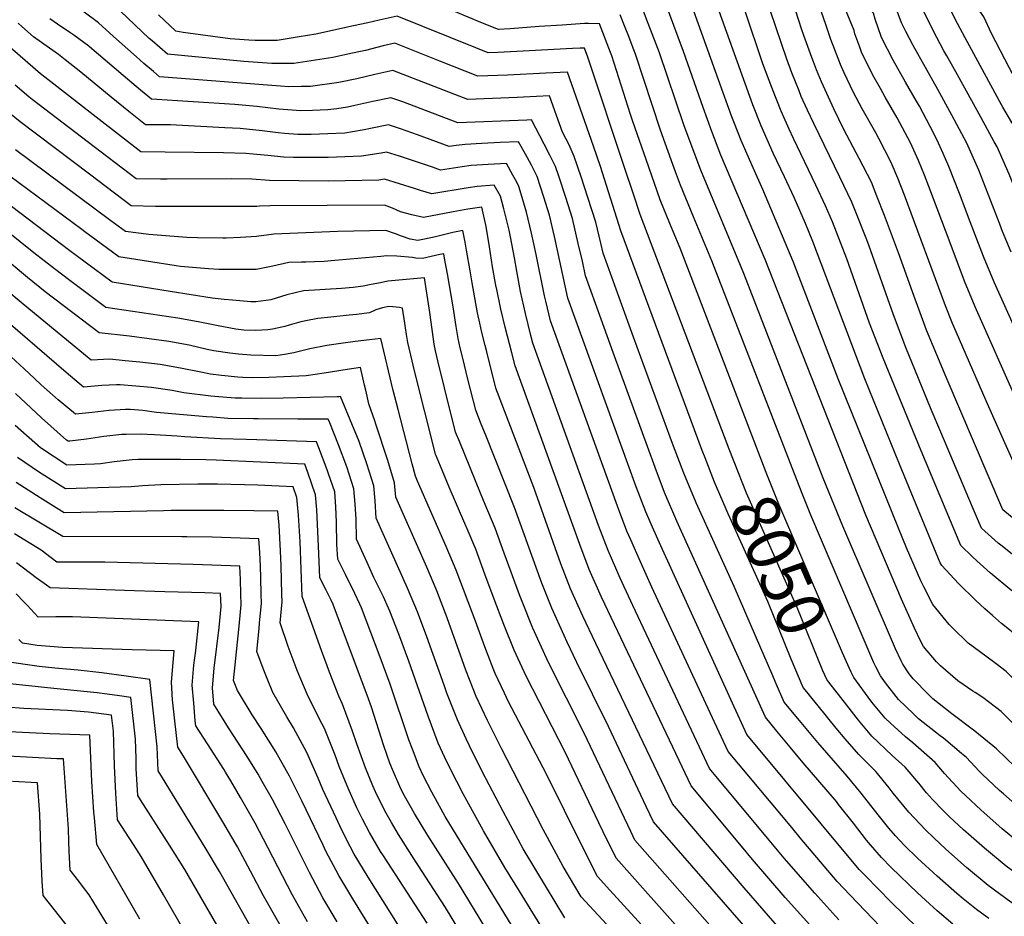
# Model space of a CAD drawing. Units: inches. Extents: x 2588507 to 2593841, y 1545029 to 1550415.
# Drawn here: x 2590857 to 2591453, y 1549453 to 1549995 of the extents above; entities that cross this region are included whole.
import ezdxf
from ezdxf.enums import TextEntityAlignment as Align

# ---------------------------------------------------------------- set-up
doc = ezdxf.new("R2010")
doc.units = ezdxf.units.IN
doc.header["$MEASUREMENT"] = 0
doc.layers.add('tile_2467_25_contour_10ft', color=110, linetype='Continuous')
doc.styles.add('Arial', font='arial.ttf')

msp = doc.modelspace()

# ---------------------------------------------------------------- linework, layer by layer
at = {"layer": 'tile_2467_25_contour_10ft'}
for points, elevation in [([(2591443.23, 1549451.66), (2591435.62, 1549457.26), (2591427.68, 1549463.58), (2591423.75, 1549466.83), (2591411.88, 1549477.27), (2591400.01, 1549488.27), (2591392.23, 1549495.9), (2591386.76, 1549501.7), (2591382.82, 1549506.24), (2591376.29, 1549514.28), (2591365.99, 1549527.51), (2591357.57, 1549537.81), (2591339.88, 1549558.18), (2591328.7, 1549571.46), (2591319.56, 1549582.47), (2591314.64, 1549593.61), (2591311.93, 1549599.78), (2591305.29, 1549615.09), (2591289.25, 1549652.33), (2591266.28, 1549703.04), (2591258.75, 1549720.93), (2591252.51, 1549737.19), (2591250.53, 1549742.59), (2591228.49, 1549802.99), (2591210.08, 1549853.77), (2591208.71, 1549859.84), (2591205.63, 1549872.66), (2591200.87, 1549887.5), (2591196.74, 1549899.87), (2591192.51, 1549912.19), (2591189.48, 1549919.21), (2591185.5, 1549926.9), (2591181.83, 1549937), (2591180.78, 1549939.94), (2591177.68, 1549948.83), (2591169.73, 1549948.44), (2591158.14, 1549947.82), (2591128.23, 1549946.64), (2591123.04, 1549948.66), (2591082.96, 1549964.25), (2591075.77, 1549962.67), (2591072.06, 1549961.84), (2591061.13, 1549959.18), (2591050.24, 1549956.89), (2591033.22, 1549954.54), (2591027.72, 1549954.46), (2591019.99, 1549954.45), (2591015.01, 1549954.79), (2590941.86, 1549960.49), (2590938.25, 1549963.53), (2590932.53, 1549968.41), (2590927.93, 1549972.41), (2590914.11, 1549984.81), (2590904.99, 1549992.99), (2590895.64, 1550000)], 8030), ([(2591271.65, 1549730.15), (2591269.91, 1549734.58), (2591265.17, 1549747.06), (2591239.63, 1549816.15), (2591220.73, 1549867.38), (2591208.46, 1549906.18), (2591204.24, 1549918.51), (2591188.53, 1549963.2), (2591175.48, 1549962.63), (2591152.26, 1549961.47), (2591134.39, 1549960.76), (2591111.37, 1549969.81), (2591084.24, 1549980.69), (2591077.09, 1549979.08), (2591073.33, 1549978.19), (2591066.36, 1549976.39), (2591062.39, 1549975.42), (2591055.82, 1549974.01), (2591046.7, 1549972.17), (2591023.06, 1549968.46), (2591018.2, 1549968.44), (2591009.78, 1549968.44), (2590995.78, 1549969.41), (2590992.91, 1549969.64), (2590946.73, 1549974.05), (2590937.44, 1549982.1), (2590935.72, 1549983.63), (2590918.37, 1550000)], 8040), ([(2591300.28, 1549742.76), (2591256.69, 1549856.8), (2591252.47, 1549866.85), (2591250.42, 1549871.79), (2591244.52, 1549886.02), (2591236.07, 1549910.37), (2591228.06, 1549933.48), (2591226.62, 1549937.72), (2591215.23, 1549973.19), (2591214.48, 1549975.12), (2591207.77, 1549992.4), (2591201.25, 1549992.58), (2591198.72, 1549992.56), (2591185.24, 1549991.69), (2591171.46, 1549990.78), (2591153.88, 1549989.47), (2591146.71, 1549988.99), (2591137.07, 1549992.92), (2591119.8, 1550000)], 8060), ([(2591459.54, 1549543.05), (2591447.79, 1549554.19), (2591434.65, 1549564.87), (2591420.73, 1549575.46), (2591409.4, 1549584.55), (2591406.63, 1549587.17), (2591397.48, 1549596.54), (2591394.95, 1549599.69), (2591391.24, 1549605.39), (2591390.26, 1549607.36), (2591386.84, 1549614.67), (2591354.83, 1549688.92), (2591343.05, 1549717.81), (2591295, 1549841.63), (2591269.05, 1549904.01), (2591263.8, 1549917.81), (2591258.84, 1549931.48), (2591244.02, 1549974.89), (2591242.02, 1549980.24), (2591237.31, 1549992.58), (2591234.48, 1550000)], 8080), ([(2591434.92, 1549588.26), (2591433.51, 1549589.19), (2591424.48, 1549595.42), (2591413.94, 1549604.53), (2591411.63, 1549606.9), (2591403.68, 1549616.21), (2591402.12, 1549619.17), (2591398.14, 1549627.21), (2591390.35, 1549644.79), (2591368.74, 1549695.39), (2591307.9, 1549850.03), (2591281.27, 1549912.97), (2591275.77, 1549927.31), (2591270.51, 1549941.83), (2591258.6, 1549975.75), (2591249.65, 1550000)], 8090), ([(2591447.64, 1549605.64), (2591441.41, 1549610.36), (2591430.69, 1549618.14), (2591421.3, 1549627.36), (2591419.19, 1549629.48), (2591409.4, 1549641.44), (2591403.82, 1549652.21), (2591402.1, 1549655.72), (2591400.05, 1549660.48), (2591393.5, 1549675.68), (2591388.55, 1549687.64), (2591352.1, 1549777.82), (2591324.96, 1549848.79), (2591306.66, 1549892.34), (2591300.74, 1549905.32), (2591293.42, 1549921.88), (2591289.35, 1549932.29), (2591287.85, 1549936.17), (2591282.56, 1549950.67), (2591264.96, 1550000)], 8100), ([(2591483.19, 1549599.25), (2591481.22, 1549601.01), (2591477.35, 1549604.82), (2591471.68, 1549610.47), (2591462.24, 1549620.01), (2591456.64, 1549625.31), (2591450.75, 1549629.98), (2591445.39, 1549634.76), (2591440.83, 1549638.88), (2591435.02, 1549644.16), (2591424.79, 1549654.14), (2591414.76, 1549665.06), (2591413.85, 1549666.66), (2591412.81, 1549669.07), (2591389.12, 1549726.38), (2591368.12, 1549777.92), (2591336.81, 1549860.8), (2591332.29, 1549871.66), (2591325.53, 1549887.42), (2591319.71, 1549899.94), (2591312.89, 1549914.24), (2591305.53, 1549930.76), (2591300.43, 1549943.57), (2591280.12, 1550000)], 8110), ([(2591457.14, 1549649.83), (2591444.07, 1549660.73), (2591435.92, 1549667.92), (2591433.32, 1549670.33), (2591426.23, 1549677.17), (2591402.17, 1549734.33), (2591379.24, 1549790.41), (2591371.03, 1549811.52), (2591357.26, 1549850.33), (2591348.58, 1549872.74), (2591344.41, 1549882.49), (2591338.68, 1549894.99), (2591325.07, 1549923.16), (2591322.47, 1549928.87), (2591317.64, 1549939.65), (2591311.98, 1549953.87), (2591306.66, 1549968.34), (2591295.87, 1550000)], 8120), ([(2591477.95, 1549655.49), (2591450.33, 1549677.34), (2591448.76, 1549678.66), (2591438.72, 1549687.61), (2591433.31, 1549700.36), (2591414.08, 1549745.7), (2591408.3, 1549759.39), (2591393.05, 1549796.82), (2591385.52, 1549816.56), (2591370.56, 1549858.68), (2591368.97, 1549862.88), (2591363.12, 1549877.6), (2591360.3, 1549884.61), (2591353.08, 1549899.86), (2591337.3, 1549932.13), (2591333.55, 1549940.28), (2591329.78, 1549948.55), (2591328.47, 1549951.85), (2591324.13, 1549962.78), (2591321.07, 1549970.98), (2591311.16, 1550000)], 8130), ([(2591465.58, 1549687.31), (2591451.53, 1549698.8), (2591417.3, 1549778.97), (2591411.65, 1549792.38), (2591405.57, 1549807.27), (2591396.98, 1549830.49), (2591388.65, 1549854.06), (2591380.15, 1549876.63), (2591375.47, 1549888.37), (2591372.17, 1549896.64), (2591364.85, 1549911.12), (2591355.58, 1549928.62), (2591349.47, 1549941.06), (2591341.94, 1549957.47), (2591339.04, 1549964.71), (2591337.16, 1549969.4), (2591336.12, 1549972.1), (2591331.42, 1549985.34), (2591330.02, 1549989.41), (2591326.55, 1550000)], 8140), ([(2591465.07, 1549711.65), (2591441.64, 1549764.65), (2591423.36, 1549806.33), (2591421.26, 1549811.4), (2591416.89, 1549821.97), (2591392.19, 1549888.83), (2591388.14, 1549899.06), (2591384.09, 1549908.72), (2591376.68, 1549923.12), (2591374.77, 1549926.52), (2591366.56, 1549941.09), (2591361.22, 1549951.24), (2591355.72, 1549962.91), (2591354.13, 1549966.4), (2591353.57, 1549967.79), (2591347.68, 1549983.04), (2591344.76, 1549991.49), (2591341.77, 1550000)], 8150), ([(2591460.55, 1549763.86), (2591434.93, 1549821.35), (2591428.42, 1549836.93), (2591419.7, 1549859.99), (2591407, 1549894.14), (2591404.24, 1549901.05), (2591400.57, 1549909.81), (2591395.73, 1549920.52), (2591387.85, 1549935.55), (2591380.59, 1549948.11), (2591377.59, 1549953.38), (2591373.06, 1549961.44), (2591366.24, 1549975.29), (2591365.13, 1549978.39), (2591362.27, 1549986.41), (2591361.68, 1549988.36), (2591357, 1550000)], 8160), ([(2591477.37, 1549767.31), (2591446.49, 1549836.36), (2591439.94, 1549851.89), (2591431.84, 1549872.81), (2591425.47, 1549889.87), (2591419.06, 1549906.17), (2591415.59, 1549914.03), (2591411.75, 1549922.58), (2591407.65, 1549930.38), (2591401.21, 1549942.59), (2591399.5, 1549945.64), (2591392.86, 1549957.11), (2591385.26, 1549970.39), (2591378.29, 1549984.12), (2591374.42, 1549995.32), (2591373.42, 1549998.84), (2591372.26, 1550000)], 8170), ([(2591456.74, 1549854.36), (2591451.51, 1549866.91), (2591449.81, 1549871.32), (2591437.08, 1549903.92), (2591429.87, 1549920.32), (2591420.87, 1549937.25), (2591412.39, 1549952.77), (2591404.84, 1549965.97), (2591397.39, 1549979.28), (2591393.04, 1549987.84), (2591390.44, 1549993.03), (2591387.84, 1550000)], 8180), ([(2591438.28, 1549936.02), (2591424.27, 1549961.65), (2591417.75, 1549973.01), (2591415.95, 1549976.19), (2591409.58, 1549988.36), (2591404.46, 1549998.7), (2591403.75, 1550000)], 8190), ([(2591451.73, 1549942.02), (2591450.86, 1549943.52), (2591428.92, 1549983.97), (2591424.33, 1549992.68), (2591420.38, 1550000)], 8200), ([(2591465.33, 1549948.08), (2591462.78, 1549952.44), (2591455.4, 1549966.07), (2591444.69, 1549986.52), (2591440.23, 1549996.75), (2591437.79, 1550000)], 8210), ([(2591400.01, 1549446.07), (2591384.19, 1549461.52), (2591368.37, 1549477.64), (2591364.86, 1549481.31), (2591296.89, 1549562.98), (2591288.21, 1549581.9), (2591243.84, 1549679.23), (2591239.09, 1549690.03), (2591235.82, 1549697.49), (2591230.05, 1549712.6), (2591188.78, 1549826.56), (2591180.58, 1549863.88), (2591177.53, 1549876.7), (2591174.11, 1549887.69), (2591170.1, 1549900.13), (2591166.7, 1549906.95), (2591163.07, 1549913.65), (2591158.9, 1549921.11), (2591147.83, 1549920.69), (2591136.71, 1549920.17), (2591126.6, 1549919.56), (2591121.15, 1549918.85), (2591116.96, 1549918.23), (2591097.94, 1549925.34), (2591087.63, 1549928.9), (2591080.41, 1549931.36), (2591069.52, 1549929.19), (2591065.54, 1549928.31), (2591058.64, 1549927.09), (2591053.82, 1549926.31), (2591043.62, 1549925.9), (2591033.65, 1549925.51), (2591025.54, 1549925.58), (2591017.44, 1549926.12), (2591013.53, 1549926.51), (2591004.05, 1549927.71), (2590990.7, 1549929.11), (2590981.32, 1549929.6), (2590948.45, 1549931.32), (2590933.49, 1549931.46), (2590923.35, 1549939.45), (2590912.6, 1549948.02), (2590894.39, 1549963.16), (2590884.94, 1549970.66), (2590880.87, 1549973.88), (2590875.33, 1549977.71), (2590865.67, 1549984.61), (2590858.63, 1549990.82), (2590856.49, 1549992.92)], 8010), ([(2591421.32, 1549448.29), (2591411.88, 1549456.36), (2591404.94, 1549462.73), (2591400.01, 1549467.26), (2591384.19, 1549482.53), (2591378.34, 1549488.5), (2591371.68, 1549496.17), (2591369.29, 1549499.03), (2591361.36, 1549509.34), (2591352.37, 1549520.72), (2591351.01, 1549522.36), (2591331.02, 1549545.76), (2591323, 1549555.34), (2591315.06, 1549564.94), (2591308.14, 1549573.32), (2591307.1, 1549575.59), (2591298.46, 1549594.73), (2591254.65, 1549691.96), (2591247.22, 1549709.15), (2591241.47, 1549724.27), (2591216.18, 1549793.87), (2591208.9, 1549813.97), (2591199.43, 1549840.17), (2591197.48, 1549849.06), (2591195.02, 1549859.65), (2591191.52, 1549874.69), (2591187.46, 1549887.5), (2591183.22, 1549900.34), (2591181.25, 1549906.13), (2591177.91, 1549912.98), (2591174.47, 1549919.78), (2591166.84, 1549934.45), (2591163.96, 1549934.3), (2591122.14, 1549932.51), (2591088.89, 1549945.23), (2591081.68, 1549947.8), (2591070.79, 1549945.47), (2591059.88, 1549943.01), (2591055.47, 1549942.11), (2591049.01, 1549941.06), (2591043.57, 1549940.36), (2591034.46, 1549940.01), (2591027.33, 1549939.92), (2591022.04, 1549940.28), (2591014.08, 1549940.89), (2591000.7, 1549942.43), (2590987.38, 1549943.72), (2590936.99, 1549946.93), (2590930.41, 1549952.3), (2590919.84, 1549961.16), (2590899.64, 1549978.53), (2590899.24, 1549978.86), (2590890.06, 1549985.67), (2590887.8, 1549987.24), (2590880.28, 1549992.2), (2590875.58, 1549995.41)], 8020), ([(2591285.87, 1549736.42), (2591285, 1549738.68), (2591281.8, 1549747.05), (2591232.41, 1549877.14), (2591228.32, 1549889.41), (2591223.2, 1549904.97), (2591200.78, 1549972.34), (2591198.69, 1549977.7), (2591196.15, 1549977.67), (2591191.52, 1549977.44), (2591157.98, 1549975.74), (2591146.38, 1549975.12), (2591140.55, 1549974.88), (2591133.07, 1549977.85), (2591085.51, 1549997.13), (2591074.6, 1549994.64), (2591067.8, 1549992.99), (2591059.22, 1549991.12), (2591036.43, 1549986.25), (2591026.35, 1549984.55), (2591012.92, 1549982.36), (2590999.66, 1549982.31), (2590995.92, 1549982.56), (2590984.67, 1549983.37), (2590956.26, 1549987.17), (2590951.82, 1549988.08), (2590941.24, 1549997.83)], 8050), ([(2591462.26, 1549517.93), (2591452.05, 1549527), (2591449.63, 1549529.15), (2591439.21, 1549539.01), (2591437.36, 1549540.78), (2591429.59, 1549549.03), (2591426.7, 1549551.51), (2591415.73, 1549560.78), (2591413.85, 1549562.21), (2591400.67, 1549572.45), (2591397.63, 1549575.33), (2591388.47, 1549584.04), (2591380.7, 1549594.25), (2591377.6, 1549598.47), (2591374.85, 1549603.85), (2591373.76, 1549606.2), (2591335.56, 1549695.52), (2591329.84, 1549709.51), (2591275.78, 1549849.24), (2591264.66, 1549875.79), (2591256.77, 1549895), (2591253.84, 1549902.91), (2591252.19, 1549907.4), (2591244.81, 1549928.16), (2591229.6, 1549974.04), (2591227.56, 1549979.38), (2591225.51, 1549984.73), (2591223.41, 1549990.2), (2591220.42, 1549997.94)], 8070), ([(2591381.91, 1549442.2), (2591368.37, 1549456.27), (2591359.31, 1549465.85), (2591351.5, 1549474.19), (2591329.17, 1549500.57), (2591324.07, 1549506.67), (2591285.65, 1549552.64), (2591277.43, 1549570.32), (2591239.51, 1549652.07), (2591232.53, 1549667.36), (2591226.77, 1549680.57), (2591224.46, 1549685.88), (2591218.65, 1549700.94), (2591178.14, 1549812.96), (2591175.4, 1549824.88), (2591174.69, 1549828.04), (2591169.66, 1549853.06), (2591166.78, 1549865.86), (2591163.76, 1549878.68), (2591159.96, 1549891.46), (2591159.07, 1549894.18), (2591157.79, 1549896.67), (2591155.48, 1549900.9), (2591151.57, 1549907.98), (2591140.61, 1549907.4), (2591130.31, 1549906.74), (2591124.86, 1549906.02), (2591111.78, 1549903.94), (2591106.84, 1549905.76), (2591094.77, 1549909.8), (2591086.95, 1549912.36), (2591079.13, 1549914.92), (2591075.78, 1549914.27), (2591064.01, 1549912.36), (2591043.76, 1549911.65), (2591034.8, 1549911.62), (2591022.93, 1549911.74), (2591017.03, 1549911.82), (2591007.44, 1549912.8), (2590994.12, 1549914.08), (2590980.53, 1549914.55), (2590945.41, 1549914.95), (2590930.61, 1549915.15), (2590905.37, 1549934.58), (2590872.58, 1549960.14), (2590870.03, 1549962.16), (2590862.3, 1549968.84), (2590851.52, 1549978.34)], 8000), ([(2591352.55, 1549450.97), (2591337.96, 1549466.97), (2591319.38, 1549488.28), (2591310.3, 1549499.11), (2591274.4, 1549542.3), (2591266.74, 1549558.6), (2591228.08, 1549640.83), (2591221.61, 1549654.7), (2591220.4, 1549657.36), (2591213.07, 1549674.22), (2591207.24, 1549689.28), (2591167.49, 1549799.35), (2591166.28, 1549804.16), (2591163.08, 1549817.43), (2591160.14, 1549830.65), (2591157.83, 1549843), (2591156.47, 1549851.07), (2591154.04, 1549863.76), (2591153.15, 1549867.82), (2591150.11, 1549880.64), (2591147.91, 1549888.18), (2591144.24, 1549894.85), (2591133.95, 1549894.15), (2591128.51, 1549893.41), (2591106.6, 1549889.65), (2591099.69, 1549891.71), (2591096.11, 1549892.83), (2591077.86, 1549898.48), (2591074.51, 1549897.97), (2591054.12, 1549897.46), (2591043.9, 1549897.4), (2591026.04, 1549897.45), (2591008.32, 1549897.73), (2590997.67, 1549898.51), (2590985.51, 1549898.69), (2590946.5, 1549898.48), (2590942.43, 1549898.53), (2590927.73, 1549898.84), (2590902.36, 1549918.07), (2590865.01, 1549946.6), (2590862.92, 1549948.32), (2590854.63, 1549955.28)], 7990), ([(2591355.12, 1549425.64), (2591320.08, 1549464.46), (2591300.34, 1549487.38), (2591293.6, 1549495.38), (2591263.16, 1549531.95), (2591255.92, 1549547.13), (2591216.85, 1549629.49), (2591209.12, 1549645.89), (2591201.68, 1549662.58), (2591195.89, 1549677.67), (2591156.84, 1549785.75), (2591154.82, 1549793.52), (2591150.92, 1549809.03), (2591148.29, 1549820.08), (2591145.51, 1549832.97), (2591145.46, 1549833.29), (2591143.27, 1549845.61), (2591141.38, 1549857.68), (2591139.27, 1549869.98), (2591136.67, 1549881.67), (2591128.24, 1549880.38), (2591119.35, 1549878.85), (2591101.43, 1549875.36), (2591094.35, 1549876.98), (2591087.59, 1549878.83), (2591082.7, 1549880.94), (2591077.96, 1549882.84), (2591008.56, 1549882.38), (2591002.29, 1549882.23), (2591000.64, 1549882.01), (2590961.25, 1549881.96), (2590943.59, 1549882.01), (2590939.46, 1549882.1), (2590924.85, 1549882.52), (2590899.61, 1549901.52), (2590857.78, 1549933.16), (2590850.18, 1549939.21)], 7980), ([(2591518.54, 1549802.92), (2591517.83, 1549804.75), (2591517.77, 1549804.89), (2591512.72, 1549816.14), (2591490.51, 1549862.02), (2591473.88, 1549899.32), (2591469.03, 1549910.02), (2591466.43, 1549915.75), (2591458.57, 1549930.13), (2591457.14, 1549932.72), (2591451.73, 1549942.02)], 8200), ([(2591502.62, 1549795.82), (2591501.49, 1549798.73), (2591497.21, 1549808.23), (2591495.7, 1549811.52), (2591473.71, 1549857.85), (2591468.27, 1549870.16), (2591463.23, 1549882.13), (2591455.37, 1549901.63), (2591448.11, 1549918.04), (2591446.45, 1549921.07), (2591438.28, 1549936.02)], 8190), ([(2591322.05, 1549439.49), (2591295.23, 1549470.22), (2591251.88, 1549521.08), (2591205.57, 1549617.96), (2591197.84, 1549634.36), (2591190.34, 1549650.98), (2591184.52, 1549666.04), (2591168.11, 1549712.3), (2591145.2, 1549772.33), (2591139.67, 1549794.19), (2591138.7, 1549798.01), (2591136.75, 1549805.83), (2591135.47, 1549811.46), (2591134.06, 1549817.79), (2591130.85, 1549835.91), (2591129.58, 1549843.22), (2591127.51, 1549855.56), (2591126.58, 1549860.54), (2591125.17, 1549867.57), (2591119.16, 1549866.31), (2591108.67, 1549863.72), (2591102.11, 1549862.33), (2591098.08, 1549861.49), (2591093.31, 1549862.37), (2591088.07, 1549864.2), (2591084.57, 1549865.54), (2591078.61, 1549867.5), (2591049.62, 1549866.98), (2591011.05, 1549865.37), (2591000.5, 1549863.95), (2590990.9, 1549863.37), (2590982.21, 1549862.99), (2590980.21, 1549862.98), (2590964.91, 1549863.17), (2590958.51, 1549863.36), (2590935.5, 1549865.06), (2590921.27, 1549866.87), (2590912.49, 1549873.39), (2590854.95, 1549916.19)], 7970), ([(2591305.98, 1549435.1), (2591240.58, 1549510.09), (2591236.15, 1549519.37), (2591213.35, 1549567.75), (2591194.12, 1549606.53), (2591188.29, 1549618.73), (2591186.43, 1549622.68), (2591178.94, 1549639.32), (2591173.04, 1549654.3), (2591156.45, 1549700.17), (2591138.86, 1549744.24), (2591136.36, 1549750.57), (2591133.05, 1549759.01), (2591128.09, 1549778.49), (2591125.35, 1549789.64), (2591123.72, 1549796.57), (2591122.38, 1549802.3), (2591121.21, 1549809.41), (2591119.42, 1549821.37), (2591115.89, 1549841.31), (2591114.17, 1549850.83), (2591113.68, 1549853.48), (2591111.42, 1549852.96), (2591100.87, 1549850.6), (2591096.75, 1549850.88), (2591094.73, 1549851.12), (2591085.36, 1549852.03), (2591079.25, 1549852.17), (2591075.63, 1549851.73), (2591047.97, 1549849.34), (2591041.44, 1549848.84), (2591035.56, 1549848.59), (2591030.44, 1549848.49), (2591027.76, 1549848.41), (2591020, 1549848.16), (2591010.43, 1549846.01), (2591000.35, 1549843.89), (2590977.8, 1549843.92), (2590971.56, 1549844.36), (2590954.64, 1549845.76), (2590951.92, 1549846.17), (2590917.31, 1549851.57), (2590896.78, 1549866.73), (2590894.94, 1549868.1), (2590851.48, 1549900.37)], 7960), ([(2591313.9, 1549403.11), (2591229.29, 1549499.1), (2591226.78, 1549504.21), (2591198.6, 1549563.69), (2591177.3, 1549606.05), (2591174.83, 1549611.19), (2591167.54, 1549627.18), (2591167.39, 1549627.51), (2591161.43, 1549642.21), (2591159.47, 1549647.25), (2591150.29, 1549672.44), (2591144.75, 1549687.58), (2591138.83, 1549702.02), (2591135.91, 1549708.81), (2591123.34, 1549739.53), (2591120.89, 1549745.69), (2591114.16, 1549772.45), (2591113.51, 1549775.03), (2591110.99, 1549785.35), (2591108.74, 1549794.72), (2591107.99, 1549798.9), (2591107.54, 1549801.9), (2591105.33, 1549818), (2591102.01, 1549838.95), (2591079.9, 1549836.84), (2591075.46, 1549835.97), (2591069.8, 1549834.82), (2591065.05, 1549833.94), (2591060.37, 1549833.25), (2591059, 1549833.11), (2591051.81, 1549832.5), (2591028.89, 1549831.06), (2591018.86, 1549828.71), (2591009.16, 1549825.72), (2591000.19, 1549824.36), (2590997.19, 1549824.37), (2590986.01, 1549825.34), (2590981.02, 1549825.81), (2590973.69, 1549826.57), (2590948.4, 1549830.58), (2590913.35, 1549836.27), (2590891.55, 1549852.39), (2590887.79, 1549855.22), (2590847.49, 1549885.76)], 7950), ([(2591303.72, 1549391.65), (2591217.99, 1549488.12), (2591210.1, 1549504.01), (2591207.4, 1549509.59), (2591187.07, 1549552.35), (2591171.33, 1549582.88), (2591163.56, 1549598.11), (2591156.19, 1549613.83), (2591150.02, 1549629.34), (2591144.08, 1549644.65), (2591138.56, 1549659.81), (2591133, 1549674.94), (2591127.9, 1549687.21), (2591126.53, 1549690.43), (2591116.93, 1549712.4), (2591112.71, 1549722.65), (2591108.74, 1549732.36), (2591095.84, 1549783.53), (2591094.53, 1549788.77), (2591091.97, 1549799.85), (2591091.11, 1549804.62), (2591090.55, 1549808.63), (2591090.18, 1549811.52), (2591088.81, 1549820.6), (2591086.87, 1549820.97), (2591082.99, 1549821.33), (2591080.55, 1549821.5), (2591076.63, 1549820.78), (2591072.71, 1549819.49), (2591068.81, 1549817.82), (2591060.92, 1549816.86), (2591056.57, 1549816.36), (2591045.42, 1549815.14), (2591037.53, 1549814.43), (2591030.31, 1549812.96), (2591027.4, 1549812.28), (2591020.22, 1549810.34), (2591017.59, 1549809.51), (2591010.14, 1549807.93), (2591007.38, 1549807.5), (2591000.06, 1549807.17), (2590992.78, 1549807.33), (2590988.1, 1549807.96), (2590977.44, 1549809.92), (2590965.24, 1549812.41), (2590952.9, 1549814.56), (2590909.39, 1549820.97), (2590887.65, 1549837.31), (2590878.37, 1549844.3), (2590865.99, 1549854), (2590832.71, 1549880.53)], 7940), ([(2591254.84, 1549424.33), (2591214.17, 1549468.92), (2591206.7, 1549477.13), (2591197.5, 1549494.96), (2591175.82, 1549538.88), (2591152.91, 1549582.76), (2591150.45, 1549587.83), (2591144.77, 1549599.84), (2591143.62, 1549602.81), (2591138.58, 1549616), (2591132.88, 1549631.36), (2591121.26, 1549662.3), (2591115.23, 1549676.63), (2591097.82, 1549716.02), (2591096.58, 1549719.04), (2591094.62, 1549726.48), (2591086.07, 1549759.39), (2591083.19, 1549770.76), (2591075.71, 1549802.35), (2591068.89, 1549801.55), (2591060.24, 1549800.41), (2591051.6, 1549799.2), (2591042.98, 1549797.93), (2591032.85, 1549796.04), (2591023.09, 1549793.58), (2591017.51, 1549792.67), (2591012.22, 1549791.86), (2590997.13, 1549792.15), (2590989.6, 1549792.69), (2590984.32, 1549793.34), (2590974.65, 1549794.83), (2590970.64, 1549795.61), (2590959.85, 1549798.17), (2590947.57, 1549800.46), (2590923.68, 1549803.64), (2590905.48, 1549805.66), (2590905.44, 1549805.67), (2590894.58, 1549813.94), (2590883.73, 1549822.21), (2590872.89, 1549830.52), (2590862.11, 1549839.05), (2590817.36, 1549876.34)], 7930), ([(2591186.97, 1549452.13), (2591175.2, 1549471.56), (2591169.43, 1549481.11), (2591161.77, 1549493.92), (2591149.56, 1549516.34), (2591136.83, 1549540.61), (2591129.23, 1549556.05), (2591127.3, 1549560.23), (2591121.94, 1549571.87), (2591115.63, 1549587.88), (2591113.87, 1549592.67), (2591103.57, 1549621.94), (2591098.51, 1549635.4), (2591097.85, 1549637.12), (2591091.8, 1549651.46), (2591072.84, 1549693.64), (2591072.33, 1549704.05), (2591071.42, 1549713.17), (2591067.29, 1549726.6), (2591062.54, 1549739.93), (2591057.11, 1549753.16), (2591051.21, 1549767.21), (2591050.31, 1549767.06), (2591049.38, 1549766.96), (2591016.69, 1549766.21), (2591003.29, 1549765.97), (2590991.7, 1549766.15), (2590987.68, 1549766.27), (2590980.21, 1549766.82), (2590972.96, 1549767.42), (2590956.54, 1549769.33), (2590949.49, 1549770.75), (2590937.07, 1549772.68), (2590918.09, 1549774.35), (2590915.91, 1549774.29), (2590907.07, 1549773.85), (2590895.93, 1549772.86), (2590885.5, 1549781.64), (2590819.69, 1549838.3)], 7910), ([(2591240.2, 1549417.85), (2591196.67, 1549464.8), (2591185.89, 1549483.16), (2591173.85, 1549505.51), (2591148.45, 1549554.85), (2591142.33, 1549567.02), (2591140.16, 1549571.47), (2591133.34, 1549585.83), (2591131.42, 1549590.6), (2591127.06, 1549601.88), (2591115.8, 1549633.37), (2591109.53, 1549649.69), (2591103.5, 1549664.01), (2591090.96, 1549692.17), (2591084.69, 1549706.28), (2591083.93, 1549715.07), (2591079.95, 1549728.52), (2591072.65, 1549750.53), (2591071.99, 1549752.46), (2591068.51, 1549762.76), (2591066.52, 1549770.97), (2591065.85, 1549774.09), (2591063.46, 1549784.78), (2591055.32, 1549783.53), (2591041.5, 1549781.24), (2591030.45, 1549779.64), (2591017.08, 1549778.99), (2591007.9, 1549778.6), (2590998.25, 1549778.57), (2590992.23, 1549778.74), (2590989.28, 1549778.96), (2590979.35, 1549779.93), (2590972.63, 1549780.7), (2590966.82, 1549781.81), (2590954.61, 1549784.27), (2590942.29, 1549786.51), (2590930.04, 1549787.92), (2590921.14, 1549788.86), (2590911.86, 1549789.75), (2590900.68, 1549789.26), (2590858.22, 1549824.04), (2590840.84, 1549838.46)], 7920), ([(2591177.26, 1549439.46), (2591159.51, 1549468.16), (2591150.63, 1549482.54), (2591137.69, 1549504.66), (2591125.37, 1549527.13), (2591117.76, 1549541.99), (2591114.38, 1549549.01), (2591110.33, 1549557.64), (2591104.3, 1549573.99), (2591092.62, 1549607.17), (2591086.61, 1549623.55), (2591081.2, 1549637.43), (2591080.35, 1549639.35), (2591077.28, 1549646.1), (2591071.52, 1549657.82), (2591067.34, 1549666.95), (2591061, 1549681), (2591060.74, 1549693.02), (2591060.24, 1549702.21), (2591059.43, 1549711.35), (2591055.17, 1549724.75), (2591050.19, 1549738.05), (2591044.79, 1549751.28), (2591043.83, 1549753.42), (2591025.49, 1549753.55), (2591001.62, 1549753.66), (2590998.81, 1549753.69), (2590983.2, 1549753.99), (2590974.06, 1549754.69), (2590970.25, 1549754.99), (2590939.99, 1549757.63), (2590931.78, 1549758.7), (2590924.19, 1549759.3), (2590921.33, 1549759.26), (2590911.41, 1549758.78), (2590901.28, 1549757.57), (2590891.17, 1549756.45), (2590880.71, 1549765.12), (2590870.4, 1549774.32), (2590866.35, 1549778.02), (2590860.06, 1549784.02), (2590857.52, 1549786.33), (2590849.53, 1549793.54)], 7900), ([(2591166.2, 1549428.98), (2591114.61, 1549513.35), (2591113.3, 1549515.54), (2591106.47, 1549528.16), (2591101.53, 1549537.77), (2591098.78, 1549543.49), (2591094.72, 1549553.99), (2591092.66, 1549559.73), (2591081.35, 1549593.36), (2591075.33, 1549609.73), (2591064.07, 1549639.45), (2591062.99, 1549641.76), (2591059.93, 1549648.14), (2591054.25, 1549659.54), (2591049.6, 1549668.92), (2591049.18, 1549677.73), (2591048.97, 1549691.23), (2591048.52, 1549700.43), (2591047.79, 1549709.58), (2591044.1, 1549720.51), (2591043.26, 1549722.95), (2591038.25, 1549736.24), (2591036.75, 1549739.85), (2591000.81, 1549741.07), (2590994.23, 1549741.16), (2590978.67, 1549741.57), (2590957.3, 1549742.84), (2590952.62, 1549743.17), (2590938.94, 1549744.09), (2590930.24, 1549744.37), (2590921.84, 1549744.26), (2590919.08, 1549744.19), (2590908.35, 1549742.96), (2590897.76, 1549741.39), (2590887.76, 1549740.2), (2590886.65, 1549740.16), (2590885.78, 1549740.73), (2590870.6, 1549754.29), (2590854.93, 1549769.02)], 7890), ([(2591157.96, 1549414.95), (2591122.66, 1549472.88), (2591104.03, 1549501.82), (2591096.01, 1549515.16), (2591089.97, 1549525.94), (2591087.85, 1549530.1), (2591082.7, 1549541.77), (2591081.19, 1549545.68), (2591077.54, 1549556.01), (2591069.95, 1549579.4), (2591068.15, 1549584.4), (2591046.95, 1549641.46), (2591045.63, 1549644.18), (2591042.61, 1549650.18), (2591038.85, 1549657.67), (2591038.25, 1549672.41), (2591037.07, 1549698.69), (2591036.28, 1549707.83), (2591031.64, 1549721.18), (2591029.67, 1549726.28), (2590976.25, 1549728.65), (2590969.96, 1549728.93), (2590954.53, 1549729.17), (2590936.37, 1549729.22), (2590929.05, 1549729.06), (2590925.28, 1549728.89), (2590914.57, 1549727.62), (2590906.15, 1549726.49), (2590902.64, 1549726.36), (2590885.87, 1549725.76), (2590869.91, 1549736.22), (2590854.64, 1549749.76)], 7880), ([(2591360.03, 1549600.53), (2591357.87, 1549605.08), (2591354.72, 1549612.2), (2591316.22, 1549702.14), (2591308.53, 1549721.19), (2591300.28, 1549742.76)], 8060), ([(2591346.56, 1549594.59), (2591345.33, 1549596.19), (2591342.74, 1549601.39), (2591327.22, 1549639.7), (2591296.79, 1549708.79), (2591289.19, 1549727.81), (2591285.87, 1549736.42)], 8050), ([(2591139.55, 1549417.55), (2591114.81, 1549458.42), (2591095.82, 1549487.63), (2591086.39, 1549502.46), (2591082.07, 1549509.7), (2591078.1, 1549516.77), (2591072.42, 1549528.35), (2591070.82, 1549531.95), (2591066.32, 1549542.81), (2591061.17, 1549557.23), (2591058.63, 1549564.88), (2591052.52, 1549581.33), (2591050.22, 1549586.17), (2591044.58, 1549600.59), (2591039.84, 1549613.73), (2591028.11, 1549646.43), (2591026.86, 1549679.43), (2591025.84, 1549695.52), (2591024.96, 1549706.11), (2591022.6, 1549712.71), (2591001.34, 1549713.61), (2590976.95, 1549714.23), (2590964.98, 1549714.31), (2590942.62, 1549713.79), (2590931.61, 1549713.26), (2590924.83, 1549712.56), (2590904.7, 1549711.93), (2590885.09, 1549711.37), (2590869.41, 1549721.28), (2590856.05, 1549730.31)], 7870), ([(2591333.2, 1549588.71), (2591331, 1549591.43), (2591323.66, 1549608.37), (2591309.49, 1549643.21), (2591285.68, 1549696.39), (2591277.44, 1549715.42), (2591271.65, 1549730.15)], 8040), ([(2591103.62, 1549448.83), (2591077.2, 1549489.57), (2591075.57, 1549492.23), (2591068.74, 1549503.64), (2591064.62, 1549511.81), (2591061.27, 1549518.66), (2591056.48, 1549529.07), (2591054.32, 1549534.26), (2591050.48, 1549543.52), (2591047.99, 1549550.41), (2591041.6, 1549566.47), (2591038.41, 1549572.53), (2591031.07, 1549587.24), (2591025.17, 1549601.68), (2591019.72, 1549616.08), (2591014.78, 1549630.39), (2591015.99, 1549643.18), (2591015.89, 1549647.69), (2591015.43, 1549664.87), (2591015.11, 1549673.99), (2591014.24, 1549689.36), (2591013.52, 1549697.81), (2590998.94, 1549698.1), (2590980.77, 1549698.35), (2590954.58, 1549698.4), (2590948.91, 1549698.26), (2590944.29, 1549698.04), (2590884.31, 1549696.97), (2590869.76, 1549705.96), (2590855.23, 1549715.15)], 7860), ([(2591120.22, 1549393.73), (2591068.06, 1549476.76), (2591059.49, 1549490.66), (2591057.13, 1549495.25), (2591051.92, 1549505.55), (2591048.64, 1549512.52), (2591040.57, 1549529.78), (2591037.78, 1549536.52), (2591030.97, 1549552.02), (2591022.83, 1549567.04), (2591018.82, 1549573.63), (2591010.44, 1549588.4), (2591006.94, 1549596.86), (2591004.54, 1549602.83), (2591000.73, 1549613.01), (2591002.1, 1549626.94), (2591002.43, 1549630.39), (2591003.57, 1549642.18), (2591003.42, 1549647.68), (2591003.14, 1549657.59), (2591002.87, 1549664.72), (2591002.48, 1549672.98), (2591001.95, 1549681.24), (2590973.67, 1549682.13), (2590958.44, 1549682.43), (2590955.39, 1549682.43), (2590883.53, 1549682.58), (2590854.5, 1549700)], 7850), ([(2591084.91, 1549421.07), (2591058.7, 1549463.63), (2591050.22, 1549477.66), (2591042.52, 1549492.36), (2591040.73, 1549495.98), (2591027.85, 1549522.79), (2591020.54, 1549537.82), (2591012.14, 1549552.51), (2591003.32, 1549566.61), (2590997.98, 1549574.79), (2590989.08, 1549589.6), (2590986.67, 1549595.63), (2590987.36, 1549603.03), (2590988.36, 1549612.98), (2590990.09, 1549628.49), (2590990.3, 1549630.65), (2590991.26, 1549641.2), (2590991.07, 1549647.82), (2590990.77, 1549656.6), (2590990.37, 1549664.67), (2590962.25, 1549665.76), (2590908.89, 1549667.17), (2590879.84, 1549667.15), (2590876.36, 1549669.72), (2590870.39, 1549674.27), (2590854.26, 1549684.11)], 7840), ([(2591049.19, 1549449.77), (2591040.69, 1549464.29), (2591032.48, 1549479.59), (2591017.83, 1549508.88), (2591010.16, 1549523.69), (2591004.05, 1549534.57), (2591001.49, 1549538.96), (2590994.84, 1549549.62), (2590983.57, 1549567.01), (2590974.76, 1549581.22), (2590973.95, 1549591.11), (2590974.98, 1549603.09), (2590977.93, 1549627.52), (2590979.08, 1549640.23), (2590978.8, 1549648.1), (2590969.36, 1549648.47), (2590945.05, 1549649.16), (2590920.68, 1549649.99), (2590875.75, 1549651.58), (2590873.56, 1549653.16), (2590867.45, 1549657.64), (2590855.43, 1549666.7)], 7830), ([(2591031.37, 1549449.77), (2591022.32, 1549465.87), (2591007.41, 1549494.69), (2590999.69, 1549509.44), (2590990.84, 1549524.87), (2590984.93, 1549534.94), (2590981.86, 1549540.11), (2590980.69, 1549542.07), (2590970.85, 1549557.33), (2590963.88, 1549568.24), (2590963.55, 1549571.29), (2590962.56, 1549581.89), (2590961.67, 1549592.79), (2590962.74, 1549604.77), (2590963.78, 1549613.69), (2590965.63, 1549631.05), (2590889.27, 1549633.96), (2590879.27, 1549633.97), (2590868.65, 1549633.78), (2590861.94, 1549641.12), (2590859.97, 1549643.16), (2590855.18, 1549647.94)], 7820), ([(2591022, 1549434.92), (2591004.84, 1549465.43), (2590996.88, 1549480.37), (2590989.04, 1549494.95), (2590980.1, 1549510.24), (2590956.48, 1549549.85), (2590953, 1549555.27), (2590952.19, 1549562.23), (2590950.97, 1549573.02), (2590949.85, 1549583.79), (2590949.06, 1549594.52), (2590950.14, 1549606.5), (2590950.85, 1549613.52), (2590925.44, 1549614.19), (2590883.2, 1549615.48), (2590867.97, 1549616.79), (2590859.03, 1549618.03), (2590856.86, 1549620.34)], 7810), ([(2591003.7, 1549434.76), (2590978.16, 1549480.15), (2590969.6, 1549494.7), (2590943.64, 1549536.69), (2590941.07, 1549540.92), (2590940.41, 1549555.39), (2590936.13, 1549596.1), (2590921.66, 1549598.26), (2590907.03, 1549600.18), (2590892.67, 1549601.76), (2590878.54, 1549603.05), (2590869.25, 1549604.05), (2590848.25, 1549606.95)], 7800), ([(2591571, 1549439.22), (2591534.1, 1549455.62), (2591526.08, 1549459.54), (2591512.08, 1549466.85), (2591488.74, 1549479.2), (2591478.13, 1549485.22), (2591464.37, 1549495.23), (2591455.86, 1549502.14), (2591451.24, 1549505.9), (2591441.97, 1549514.12), (2591438.6, 1549517.12), (2591429.06, 1549526.13), (2591426.32, 1549528.73), (2591416.3, 1549539.46), (2591410.68, 1549546.09), (2591397.27, 1549557.9), (2591392.77, 1549561.48), (2591383.75, 1549569.7), (2591380.42, 1549572.87), (2591373.43, 1549581.22), (2591371.83, 1549583.19), (2591361.55, 1549597.33), (2591360.03, 1549600.53)], 8060), ([(2591560.27, 1549521.29), (2591529.52, 1549539.41), (2591512.61, 1549550.08), (2591505.88, 1549554.77), (2591497.95, 1549560.57), (2591485.97, 1549570.59), (2591476.64, 1549578.59), (2591474.34, 1549580.66), (2591466.77, 1549587.74), (2591463.95, 1549590.57), (2591457.37, 1549597.33), (2591453.63, 1549601.1), (2591447.64, 1549605.64)], 8100), ([(2590981.81, 1549438.91), (2590957.23, 1549481.26), (2590947.87, 1549496.14), (2590930.39, 1549523.5), (2590928.77, 1549526.09), (2590927.89, 1549542.48), (2590927.7, 1549548.46), (2590927.33, 1549560.1), (2590924.51, 1549585.39), (2590917.68, 1549586.34), (2590904.22, 1549588.15), (2590878.1, 1549590.79), (2590836.12, 1549595.23)], 7790), ([(2591518.61, 1549447.11), (2591502.02, 1549455.8), (2591499.89, 1549456.91), (2591489.09, 1549461.98), (2591477.88, 1549467.36), (2591471.98, 1549470.68), (2591467.26, 1549473.38), (2591453.55, 1549483.43), (2591440.45, 1549494.14), (2591432.41, 1549501.26), (2591427.8, 1549505.35), (2591419.37, 1549513.27), (2591415.5, 1549516.94), (2591409.17, 1549523.66), (2591405.46, 1549527.64), (2591400.76, 1549533.45), (2591392.57, 1549543.27), (2591384.73, 1549550.32), (2591372.48, 1549561.86), (2591367.36, 1549568.01), (2591364.38, 1549571.61), (2591357.32, 1549580.63), (2591346.56, 1549594.59)], 8050), ([(2591473.94, 1549451.99), (2591466.98, 1549455.47), (2591459.91, 1549459.57), (2591456.49, 1549461.64), (2591442.81, 1549471.72), (2591429.74, 1549482.47), (2591417.12, 1549493.71), (2591409.97, 1549500.42), (2591404.8, 1549505.27), (2591394.75, 1549515.96), (2591385.43, 1549527.45), (2591382.96, 1549530.67), (2591374.95, 1549540.52), (2591364.52, 1549550.82), (2591356.28, 1549560.38), (2591350.95, 1549566.85), (2591340, 1549580.3), (2591336.42, 1549584.72), (2591333.2, 1549588.71)], 8040), ([(2591549.58, 1549506.69), (2591541.34, 1549510.78), (2591530.02, 1549515.92), (2591521.16, 1549520.79), (2591511.37, 1549526.33), (2591504.51, 1549530.62), (2591496.68, 1549536.17), (2591487.91, 1549543.03), (2591484.68, 1549545.76), (2591474.91, 1549554.04), (2591472.71, 1549555.93), (2591462.26, 1549565.39), (2591452.66, 1549574.78), (2591450.61, 1549576.87), (2591439.51, 1549585.23), (2591434.92, 1549588.26)], 8090), ([(2590957.38, 1549443.19), (2590944.24, 1549466.11), (2590930.8, 1549489.12), (2590926.09, 1549496.37), (2590916.47, 1549511.26), (2590915.42, 1549527.45), (2590914.68, 1549544.01), (2590914.09, 1549564.86), (2590912.89, 1549574.68), (2590898.98, 1549576.48), (2590886.37, 1549577.52), (2590859.83, 1549578.72), (2590838.3, 1549580.31)], 7780), ([(2590930.05, 1549451.31), (2590904.04, 1549496.41), (2590902.54, 1549512.58), (2590902.24, 1549515.98), (2590900.94, 1549534.52), (2590899.73, 1549562.59), (2590875.71, 1549563.28), (2590834.33, 1549565.31)], 7770), ([(2590942, 1549397.42), (2590939.41, 1549401.15), (2590932.94, 1549410.64), (2590930.01, 1549415.37), (2590918.97, 1549433.29), (2590910.41, 1549447.81), (2590899.48, 1549466.01), (2590895.37, 1549471.37), (2590893.17, 1549474.21), (2590887.81, 1549481.04), (2590887.34, 1549492.46), (2590887.18, 1549498.36), (2590886.94, 1549505.89), (2590883.93, 1549548.13), (2590879.87, 1549548.24), (2590850.39, 1549549.81)], 7760), ([(2590928.71, 1549386.13), (2590924.98, 1549391.07), (2590916.46, 1549402.83), (2590908.59, 1549414.49), (2590896.6, 1549433.11), (2590894.58, 1549436.18), (2590888.28, 1549444.53), (2590871.58, 1549465.67), (2590871.02, 1549474.32), (2590870.38, 1549487.87), (2590869.52, 1549514.77), (2590868.12, 1549533.66), (2590853.13, 1549534.45)], 7750)]:
    msp.add_lwpolyline(points, dxfattribs=dict(at, elevation=elevation))

# ---------------------------------------------------------------- texts
at = {"color": 18, "style": 'Arial'}
msp.add_text('8050', height=28.8, rotation=-66.2311, dxfattribs=at).set_placement((2591315.92, 1549665.37), align=Align.MIDDLE_CENTER)

doc.saveas('drawing.dxf')
